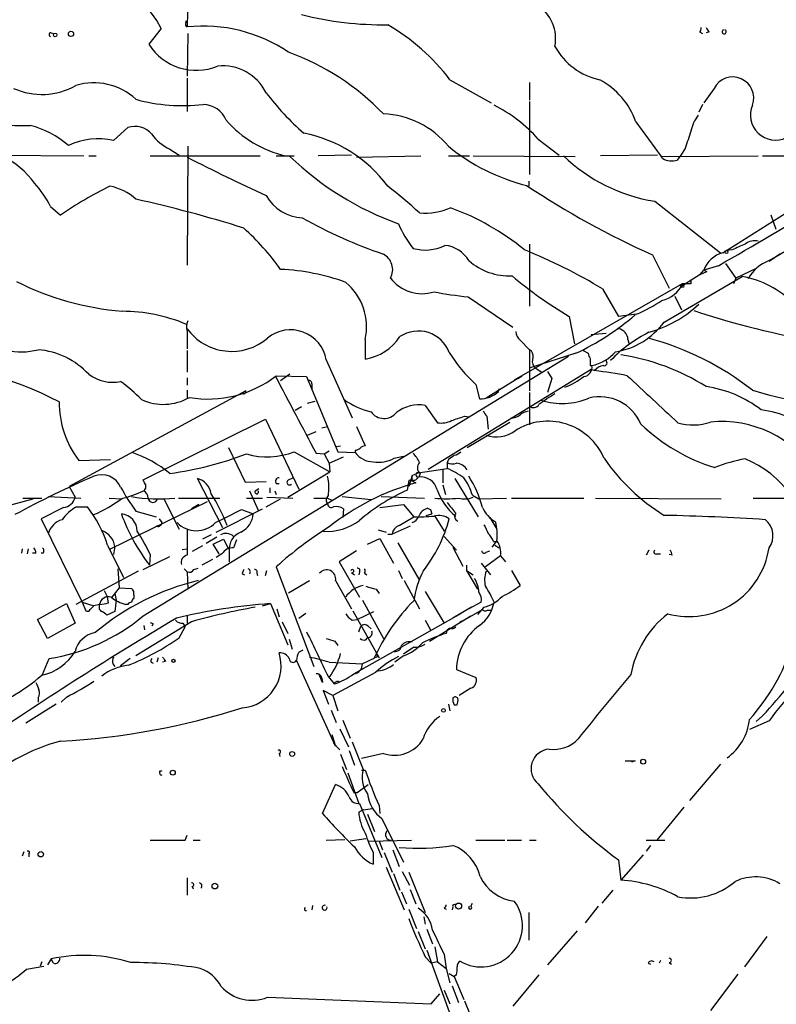
# Model space of a CAD drawing. Extents: x 8 to 21807, y -20653 to 1259.
# Drawn here: x 255 to 343, y 569 to 685 of the extents above; entities that cross this region are included whole.
import ezdxf

# ---------------------------------------------------------------- set-up
doc = ezdxf.new("R2010")
doc.units = 0
doc.header["$MEASUREMENT"] = 0
doc.layers.add('MAIN', color=5, linetype='CONTINUOUS')

msp = doc.modelspace()

# ---------------------------------------------------------------- linework, layer by layer
at = {"layer": 'MAIN'}
for p, q in [((274.2353, 687.3777), (274.1507, 683.8217)), ((273.9813, 684.3297), (274.066, 684.5837)), ((271.1027, 683.6524), (269.6633, 681.7897)), ((334.0947, 683.2291), (334.4333, 683.0597)), ((335.1953, 683.2291), (334.8567, 683.1444)), ((258.2333, 683.1444), (258.572, 683.0597)), ((274.2353, 683.0597), (274.1507, 678.0644)), ((274.1507, 677.8104), (274.1507, 673.9157)), ((304.8847, 677.6411), (309.7107, 674.9317)), ((314.198, 677.3024), (314.198, 675.2704)), ((335.788, 676.6251), (334.6027, 674.9317)), ((314.198, 675.1011), (314.198, 666.5497)), ((334.4333, 674.7624), (334.01, 673.8311)), ((265.5147, 670.5291), (267.208, 672.0531)), ((326.644, 672.7304), (329.6073, 668.6664)), ((315.214, 670.6984), (317.6693, 668.8357)), ((272.1187, 669.5131), (273.2193, 668.8357)), ((274.2353, 669.8517), (274.1507, 655.9664)), ((332.4013, 669.5977), (331.8933, 668.8357)), ((249.0047, 668.8357), (262.0433, 668.7511)), ((262.636, 668.7511), (263.4827, 668.7511)), ((269.8327, 668.7511), (282.702, 668.7511)), ((284.5647, 668.7511), (286.6813, 668.7511)), ((293.37, 668.8357), (289.4753, 668.7511)), ((293.9627, 668.5817), (301.498, 668.7511)), ((304.7153, 668.7511), (307.1707, 668.7511)), ((307.594, 668.7511), (319.532, 668.6664)), ((329.184, 668.8357), (322.4953, 668.7511)), ((329.6073, 668.6664), (340.9527, 668.7511)), ((329.7767, 668.4124), (329.6073, 668.6664)), ((331.8933, 668.8357), (331.47, 668.2431)), ((336.804, 657.4057), (354.2453, 668.4124)), ((314.1133, 665.7877), (314.1133, 665.1951)), ((258.1487, 662.8244), (259.334, 661.8084)), ((328.8453, 663.4171), (336.55, 657.4057)), ((343.0693, 660.1151), (342.4767, 661.8084)), ((342.2227, 656.4744), (347.6413, 659.6917)), ((314.198, 658.4217), (314.198, 651.1404)), ((328.5913, 657.1517), (330.5387, 653.2571)), ((337.9047, 657.7444), (337.2273, 657.6597)), ((343.4927, 657.2364), (342.2227, 656.3897)), ((336.296, 655.8817), (334.6027, 655.3737)), ((337.1427, 656.1357), (338.328, 654.4424)), ((340.6987, 655.5431), (338.328, 654.4424)), ((329.946, 649.2777), (339.09, 654.6117)), ((334.1793, 654.8657), (331.8933, 653.4264)), ((334.1793, 654.8657), (334.6027, 655.3737)), ((334.1793, 654.8657), (334.9413, 655.2044)), ((334.6027, 655.3737), (334.9413, 655.2044)), ((338.328, 654.4424), (338.074, 653.7651)), ((332.0627, 653.7651), (312.42, 642.5044)), ((332.1473, 653.7651), (331.8933, 653.4264)), ((333.0787, 653.7651), (332.0627, 653.7651)), ((333.0787, 654.2731), (333.0787, 653.7651)), ((307.0013, 652.2411), (312.2507, 648.6851)), ((322.7493, 653.1724), (324.612, 649.9551)), ((331.216, 652.3257), (331.978, 650.7171)), ((318.8547, 649.9551), (319.4473, 646.7377)), ((326.7287, 650.2091), (324.612, 649.9551)), ((274.1507, 648.1771), (274.1507, 646.1451)), ((321.3947, 647.8384), (323.1727, 648.0077)), ((294.9787, 647.2457), (294.9787, 644.9597)), ((313.0973, 647.1611), (314.198, 646.0604)), ((325.7127, 647.2457), (325.7973, 646.8224)), ((268.986, 614.9031), (318.77, 645.2984)), ((274.1507, 645.9757), (274.1507, 643.4357)), ((314.198, 646.0604), (314.198, 641.2344)), ((319.6167, 645.6371), (314.2827, 643.9437)), ((320.4633, 645.9757), (321.056, 645.6371)), ((290.4067, 644.8751), (293.4547, 638.1017)), ((321.31, 644.1977), (321.4793, 644.1977)), ((284.5647, 643.0124), (288.1207, 642.9277)), ((286.1733, 643.1817), (285.0727, 642.4197)), ((288.1207, 642.9277), (291.7613, 634.1224)), ((302.3447, 632.0904), (321.3947, 643.7744)), ((312.8433, 642.6737), (313.3513, 643.0124)), ((314.8753, 643.9437), (315.6373, 643.4357)), ((316.3147, 643.5204), (316.8227, 642.6737)), ((321.3947, 643.7744), (321.818, 643.6051)), ((274.1507, 642.7584), (274.1507, 641.9117)), ((288.7133, 642.0811), (288.7133, 641.4037)), ((307.9327, 641.9964), (308.356, 640.3031)), ((312.8433, 642.6737), (309.118, 640.3877)), ((316.8227, 642.6737), (316.3147, 641.0651)), ((281.0087, 641.2344), (260.35, 630.0584)), ((274.1507, 641.3191), (274.1507, 640.3877)), ((310.5573, 641.1497), (310.642, 641.4884)), ((314.198, 641.0651), (314.198, 637.2551)), ((287.528, 639.3717), (286.766, 638.9484)), ((288.2053, 639.7951), (289.1367, 640.0491)), ((302.006, 639.5411), (303.4453, 637.5091)), ((306.578, 638.2711), (307.1707, 638.1864)), ((309.2027, 638.2711), (309.372, 636.7471)), ((268.986, 630.8204), (283.2947, 637.9324)), ((283.2947, 637.9324), (287.1893, 629.7197)), ((289.8987, 636.9164), (290.576, 637.0857)), ((293.9627, 637.0857), (294.9787, 634.7997)), ((306.9167, 634.6304), (311.912, 637.5937)), ((288.2053, 636.0697), (289.2213, 636.4931)), ((291.592, 634.7151), (292.1, 634.7997)), ((278.9767, 634.6304), (280.924, 630.5664)), ((286.6813, 634.1224), (290.83, 631.7517)), ((289.2213, 633.9531), (290.1527, 633.8684)), ((290.1527, 633.8684), (290.7453, 634.2071)), ((290.1527, 633.8684), (290.7453, 632.7677)), ((291.7613, 634.1224), (293.7933, 634.0377)), ((293.7933, 634.2917), (293.7933, 634.0377)), ((298.3653, 633.3604), (299.466, 633.6144)), ((261.4507, 633.1064), (265.176, 633.1911)), ((290.7453, 632.7677), (292.4387, 633.5297)), ((290.7453, 632.7677), (290.83, 631.7517)), ((304.7153, 633.1911), (304.546, 632.8524)), ((304.546, 632.8524), (304.546, 632.1751)), ((285.9193, 628.7884), (290.83, 631.7517)), ((300.482, 631.3284), (300.0587, 630.0584)), ((300.482, 631.3284), (300.3973, 630.7357)), ((300.482, 631.3284), (301.1593, 631.6671)), ((301.1593, 631.6671), (304.546, 632.1751)), ((301.4133, 631.5824), (301.244, 631.1591)), ((304.038, 632.0904), (304.038, 630.4817)), ((269.1553, 630.4817), (268.986, 630.8204)), ((278.2993, 625.2324), (275.336, 630.9897)), ((280.924, 630.5664), (283.3793, 630.6511)), ((284.5647, 630.3971), (284.9033, 630.3971)), ((286.004, 630.8204), (286.512, 631.0744)), ((300.0587, 630.7357), (299.8893, 629.6351)), ((300.482, 630.8204), (300.0587, 630.7357)), ((300.3973, 630.7357), (300.9053, 630.4817)), ((304.038, 630.2277), (304.3767, 629.1271)), ((305.4773, 630.9897), (308.1867, 626.5024)), ((260.35, 630.0584), (261.0273, 628.7884)), ((281.432, 629.5504), (282.448, 627.2644)), ((282.1093, 629.5504), (282.5327, 629.8044)), ((283.8027, 629.8891), (283.8027, 629.2964)), ((284.3953, 629.5504), (284.5647, 629.1271)), ((307.5093, 629.0424), (308.2713, 628.6191)), ((253.0687, 627.7724), (256.1167, 628.6191)), ((254.9313, 628.7037), (257.1327, 628.7037)), ((257.8947, 628.8731), (261.7047, 628.7037)), ((265.0067, 628.7037), (266.446, 628.6191)), ((265.176, 622.7771), (276.5213, 628.2804)), ((271.3567, 628.7037), (273.2193, 625.0631)), ((273.1347, 628.7037), (277.9607, 628.7037)), ((275.5053, 627.9417), (274.6587, 627.4337)), ((281.0933, 628.7037), (282.956, 628.7037)), ((283.3793, 627.6877), (285.0727, 628.6191)), ((283.464, 628.7884), (286.512, 628.7037)), ((288.9673, 628.7037), (290.576, 628.7037)), ((290.576, 628.7037), (291.084, 628.4497)), ((292.2693, 628.8731), (295.656, 628.5344)), ((296.672, 627.6031), (299.466, 627.9417)), ((296.8413, 628.8731), (301.9213, 628.7037)), ((299.466, 627.9417), (300.6513, 626.5024)), ((308.2713, 628.6191), (311.4887, 628.7037)), ((312.0813, 628.7037), (320.548, 628.7037)), ((321.9027, 628.7037), (336.6347, 628.6191)), ((340.36, 628.7037), (344.5933, 628.7037)), ((259.6727, 627.6031), (257.048, 626.2484)), ((261.1967, 627.6877), (262.4667, 627.6877)), ((268.1393, 627.1797), (270.51, 626.5024)), ((277.5373, 624.7244), (282.956, 627.4337)), ((280.5007, 627.3491), (281.8553, 626.8411)), ((292.4387, 627.4337), (292.354, 626.4177)), ((302.0907, 626.6717), (302.768, 626.8411)), ((302.5987, 627.3491), (302.768, 626.8411)), ((257.048, 626.2484), (261.874, 616.5117)), ((270.8487, 626.2484), (271.1873, 625.8251)), ((298.958, 625.4864), (300.6513, 626.5024)), ((303.1067, 626.5871), (304.2073, 624.8091)), ((309.5413, 626.4177), (310.388, 625.0631)), ((270.5947, 625.4017), (270.256, 625.2324)), ((296.5027, 624.9784), (297.434, 624.7244)), ((297.6033, 624.4704), (298.1113, 624.4704)), ((300.228, 625.4017), (298.1113, 624.4704)), ((276.9447, 624.3857), (275.9287, 623.8777)), ((277.622, 624.1317), (276.352, 623.3697)), ((277.1987, 623.2851), (278.384, 623.8777)), ((277.876, 622.1844), (277.1987, 623.2851)), ((278.384, 623.8777), (278.9767, 622.7771)), ((279.908, 623.7931), (279.5693, 622.8617)), ((295.2327, 623.2851), (296.672, 623.9624)), ((296.672, 623.9624), (298.2807, 621.0837)), ((298.7887, 623.4544), (301.244, 619.2211)), ((304.2073, 624.2164), (305.6467, 622.6077)), ((310.3033, 623.6237), (309.7953, 622.9464)), ((309.9647, 623.6237), (310.3033, 623.6237)), ((254.8467, 622.7771), (254.762, 622.2691)), ((255.524, 622.7771), (255.4393, 622.1844)), ((256.4553, 622.2691), (256.032, 622.2691)), ((257.302, 622.2691), (257.048, 622.2691)), ((264.8373, 623.2004), (266.7, 619.3904)), ((265.684, 623.0311), (265.5147, 622.0997)), ((269.8327, 622.0997), (269.748, 620.8297)), ((273.558, 622.6924), (274.1507, 622.7771)), ((275.9287, 623.1157), (274.7433, 622.4384)), ((278.2147, 622.1844), (277.5373, 621.7611)), ((279.0613, 622.5231), (279.0613, 621.2531)), ((293.9627, 622.5231), (291.9307, 621.2531)), ((305.2233, 622.9464), (306.4087, 620.7451)), ((309.118, 622.3537), (309.5413, 622.5231)), ((310.134, 623.2004), (310.642, 622.8617)), ((328.168, 622.6077), (327.8293, 622.0151)), ((329.0993, 622.1844), (329.5227, 622.1844)), ((330.8773, 622.0151), (330.5387, 622.0997)), ((268.986, 620.3217), (272.1187, 621.8457)), ((277.114, 621.5071), (275.844, 620.8297)), ((291.9307, 621.2531), (294.3013, 617.1044)), ((308.5253, 621.0837), (309.626, 619.7291)), ((310.8113, 621.9304), (309.0333, 620.6604)), ((310.8113, 621.9304), (311.404, 621.2531)), ((268.3933, 620.1524), (261.112, 616.2577)), ((266.0227, 620.4064), (266.192, 618.2051)), ((273.812, 620.4064), (274.1507, 620.0677)), ((274.1507, 620.0677), (274.2353, 618.0357)), ((274.9127, 620.3217), (275.4207, 620.4911)), ((280.5853, 619.8137), (280.8393, 619.7291)), ((282.2787, 619.8984), (282.3633, 619.6444)), ((283.2947, 619.6444), (283.464, 620.2371)), ((284.5647, 620.6604), (284.734, 620.1524)), ((284.5647, 620.6604), (288.9673, 608.9764)), ((293.37, 619.9831), (293.7087, 619.7291)), ((294.3013, 620.0677), (294.2167, 619.7291)), ((294.894, 619.8984), (295.148, 619.7291)), ((298.8733, 620.2371), (299.2967, 619.3057)), ((306.832, 620.8297), (306.832, 620.2371)), ((306.832, 620.2371), (308.102, 618.0357)), ((306.832, 620.2371), (307.594, 619.7291)), ((312.0813, 620.2371), (313.0973, 618.4591)), ((286.004, 617.6124), (288.4593, 619.0517)), ((291.5073, 619.0517), (293.37, 615.7497)), ((299.5507, 619.0517), (301.3287, 615.7497)), ((264.414, 617.8664), (264.8373, 617.1044)), ((266.192, 618.2051), (265.3453, 617.1044)), ((265.684, 617.5277), (265.8533, 616.7657)), ((266.192, 618.2051), (267.6313, 618.1204)), ((296.2487, 618.0357), (296.5873, 617.5277)), ((302.006, 617.7817), (304.2073, 614.0564)), ((256.6247, 614.4797), (260.0113, 616.3424)), ((260.0113, 616.3424), (261.0273, 614.0564)), ((261.874, 616.5117), (262.2973, 615.4957)), ((261.874, 616.5117), (263.2287, 616.0884)), ((264.922, 616.4271), (264.8373, 617.1044)), ((265.8533, 616.7657), (265.684, 615.4111)), ((267.8853, 617.3584), (267.8853, 616.9351)), ((282.956, 616.0884), (283.8873, 616.3424)), ((283.8873, 616.3424), (285.9193, 611.5164)), ((294.64, 616.7657), (297.0953, 612.2784)), ((308.5253, 616.5117), (307.086, 615.7497)), ((262.8053, 615.6651), (263.2287, 616.0884)), ((263.906, 616.2577), (263.2287, 616.0884)), ((265.684, 615.4111), (264.7527, 614.9877)), ((267.208, 616.2577), (266.954, 616.2577)), ((284.6493, 615.7497), (284.9033, 614.8184)), ((287.1893, 614.6491), (288.036, 615.2417)), ((293.5393, 615.4957), (296.5873, 609.9924)), ((293.624, 608.1297), (306.2393, 615.2417)), ((294.0473, 614.4797), (295.9947, 615.4111)), ((307.4247, 615.9191), (305.2233, 614.6491)), ((306.6627, 614.4797), (308.6947, 615.6651)), ((308.864, 615.9191), (308.102, 615.0724)), ((309.2873, 615.5804), (309.7953, 615.5804)), ((257.81, 612.2784), (256.6247, 614.4797)), ((261.0273, 614.0564), (257.81, 612.2784)), ((274.6587, 614.2257), (268.1393, 610.2464)), ((273.6427, 614.0564), (273.8967, 613.6331)), ((274.1507, 614.9031), (274.1507, 614.0564)), ((285.242, 614.2257), (285.9193, 612.8711)), ((293.4547, 614.3951), (294.0473, 614.4797)), ((302.006, 614.3951), (302.5987, 613.2944)), ((302.514, 611.9397), (307.34, 614.9031)), ((306.07, 614.2257), (306.6627, 614.4797)), ((269.0707, 613.8024), (269.1553, 613.2944)), ((270.1713, 613.9717), (270.002, 613.7177)), ((273.2193, 612.3631), (273.8967, 613.6331)), ((294.2167, 613.0404), (294.4707, 613.7177)), ((295.3173, 613.7177), (295.656, 613.3791)), ((286.0887, 612.1937), (286.4273, 611.0084)), ((291.4227, 611.9397), (291.7613, 611.4317)), ((295.0633, 612.1091), (295.2327, 612.3631)), ((287.1893, 610.6697), (287.6973, 610.9237)), ((300.6513, 611.2624), (299.466, 610.4157)), ((257.2173, 608.0451), (257.9793, 609.9077)), ((267.462, 609.9077), (266.3613, 609.0611)), ((269.9173, 609.4844), (270.1713, 609.3997)), ((270.764, 609.9924), (270.5947, 609.4844)), ((271.6107, 609.5691), (271.272, 609.4844)), ((291.5073, 599.6631), (286.9353, 609.7384)), ((290.7453, 609.4844), (294.64, 609.3151)), ((295.9947, 609.9077), (294.64, 609.3151)), ((296.3333, 610.0771), (296.0793, 609.9924)), ((299.466, 610.2464), (298.45, 609.4844)), ((265.43, 609.3151), (265.684, 608.9764)), ((296.164, 608.2991), (291.1687, 605.5897)), ((305.6467, 608.6377), (307.9327, 607.7064)), ((289.9833, 607.1137), (289.56, 608.1297)), ((289.8987, 607.6217), (289.9833, 607.1137)), ((290.6607, 607.7911), (291.338, 606.9444)), ((291.1687, 605.5897), (290.068, 606.1824)), ((290.068, 606.1824), (290.6607, 604.5737)), ((307.34, 606.4364), (305.9853, 605.5897)), ((256.7093, 605.3357), (256.7093, 604.8277)), ((260.0113, 605.4204), (259.4187, 604.8277)), ((291.1687, 605.5897), (291.7613, 603.8117)), ((258.826, 604.5737), (255.27, 602.3724)), ((290.9993, 603.8964), (291.592, 602.4571)), ((304.7153, 604.5737), (304.8847, 603.8117)), ((305.3927, 604.4891), (305.7313, 604.4891)), ((292.354, 602.7111), (293.2007, 600.5944)), ((342.2227, 602.6264), (339.9367, 601.6104)), ((341.4607, 603.2191), (340.6987, 602.5417)), ((292.0153, 601.6951), (293.0313, 599.5784)), ((291.084, 601.0177), (291.5073, 599.6631)), ((291.2533, 600.0017), (292.0153, 599.2397)), ((293.116, 599.1551), (293.7087, 597.4617)), ((293.4547, 600.1711), (294.7247, 596.9537)), ((284.9033, 598.8164), (284.988, 598.4777)), ((292.1, 598.7317), (292.7773, 596.9537)), ((297.0953, 598.8164), (294.5553, 598.2237)), ((325.374, 597.9697), (326.5593, 597.9697)), ((326.5593, 597.9697), (326.136, 597.8004)), ((271.1873, 596.7844), (270.8487, 596.6997)), ((294.5553, 596.8691), (294.9787, 596.8691)), ((336.55, 597.5464), (332.9093, 593.3131)), ((292.9467, 596.5304), (294.2167, 592.9744)), ((289.9833, 591.7891), (291.5073, 595.1757)), ((294.0473, 594.2444), (295.3173, 595.1757)), ((293.624, 594.2444), (294.0473, 594.2444)), ((294.7247, 592.2124), (294.2167, 591.9584)), ((294.3013, 592.9744), (296.926, 586.6244)), ((294.7247, 592.2124), (295.8253, 592.3817)), ((296.5873, 592.7204), (296.672, 591.7891)), ((332.232, 592.5511), (329.0993, 588.6564)), ((295.2327, 591.7044), (296.0793, 589.6724)), ((296.926, 591.1964), (299.466, 586.1164)), ((273.8967, 588.6564), (274.1507, 589.2491)), ((290.4067, 588.6564), (292.608, 588.7411)), ((295.0633, 588.8257), (293.2007, 588.5717)), ((274.828, 588.6564), (275.6747, 588.6564)), ((295.402, 588.5717), (300.3973, 588.6564)), ((296.5873, 588.5717), (297.0107, 587.5557)), ((298.196, 587.5557), (298.958, 585.6084)), ((307.9327, 588.6564), (311.3193, 588.6564)), ((311.5733, 588.6564), (313.2667, 588.6564)), ((314.198, 588.6564), (314.96, 588.6564)), ((327.8293, 588.6564), (330.0307, 588.6564)), ((328.3373, 588.0637), (327.8293, 587.3864)), ((255.016, 587.3017), (254.8467, 586.7937)), ((255.6087, 587.0477), (255.6087, 586.7091)), ((295.91, 587.2171), (295.91, 585.8624)), ((297.18, 587.2171), (298.1113, 584.9311)), ((327.4907, 586.9631), (324.866, 583.9997)), ((297.434, 585.5237), (299.5507, 580.5284)), ((324.612, 586.3704), (324.866, 583.9997)), ((274.1507, 584.2537), (274.1507, 582.2217)), ((298.2807, 584.7617), (299.0427, 582.8144)), ((299.2967, 585.0157), (300.1433, 583.4071)), ((300.0587, 584.9311), (302.006, 580.1897)), ((274.7433, 583.2377), (274.828, 582.9837)), ((299.212, 582.6451), (299.8047, 581.2057)), ((300.228, 582.8991), (300.9053, 581.2057)), ((323.9347, 582.8144), (322.6647, 581.2904)), ((288.798, 581.0364), (288.7133, 580.5284)), ((304.2073, 580.6977), (304.4613, 580.6131)), ((305.2233, 580.8671), (305.1387, 580.5284)), ((307.34, 580.9517), (307.5093, 581.2904)), ((322.2413, 580.9517), (320.7173, 579.0044)), ((300.0587, 580.6131), (300.99, 578.3271)), ((301.8367, 579.6817), (302.006, 578.8351)), ((314.1133, 580.1897), (314.1133, 576.9724)), ((301.1593, 577.9884), (302.006, 575.9564)), ((302.1753, 578.2424), (302.8527, 576.5491)), ((319.786, 578.0731), (316.3147, 574.0937)), ((341.9687, 577.3957), (339.344, 573.8397)), ((303.1067, 576.2104), (303.4453, 574.4324)), ((302.006, 575.0251), (302.6833, 574.2631)), ((302.1753, 575.7871), (304.9693, 568.1671)), ((304.2073, 575.2791), (304.4613, 573.6704)), ((255.3547, 573.5857), (257.3867, 573.9244)), ((257.1327, 574.4324), (256.9633, 573.9244)), ((258.2333, 574.7711), (257.81, 574.0937)), ((258.4873, 574.2631), (258.2333, 574.7711)), ((303.4453, 574.4324), (302.6833, 574.2631)), ((303.4453, 574.4324), (304.4613, 573.6704)), ((328.0833, 574.2631), (328.3373, 574.1784)), ((329.5227, 574.6017), (329.3533, 574.2631)), ((330.5387, 574.3477), (330.7927, 574.1784)), ((304.4613, 573.6704), (304.8847, 571.9771)), ((304.8, 573.0777), (305.3927, 572.7391)), ((305.6467, 572.9084), (305.3927, 572.7391)), ((305.3927, 572.7391), (306.4933, 570.0297)), ((315.2987, 572.9084), (312.2507, 569.2677)), ((338.582, 572.9931), (335.3647, 568.7597)), ((305.1387, 571.6384), (305.9007, 569.6911)), ((283.5487, 570.2837), (302.6833, 569.5217)), ((302.6833, 569.5217), (303.6993, 570.7071)), ((304.2073, 571.1304), (304.8847, 569.5217)), ((306.578, 569.8604), (307.2553, 568.2517))]:
    msp.add_line(p, q, dxfattribs=at)
for centre, radius in [((260.551, 683.0069), 0.3085), ((258.699, 682.8905), 0.2116), ((337.2273, 657.4905), 0.1693), ((332.0626, 653.5111), 0.1893), ((272.542, 609.6538), 0.1893), ((304.1226, 603.8541), 0.2116), ((286.4212, 598.762), 0.2843), ((327.4967, 597.8549), 0.2843), ((272.4573, 596.5643), 0.2878), ((257.0197, 587.0196), 0.3155), ((277.3813, 583.3002), 0.3312), ((305.9053, 580.9565), 0.3525)]:
    msp.add_circle(centre, radius, dxfattribs=at)
for centre, radius, start, end in [((259.6942, 677.6653), 12.8841, 27.690171, 100.317137), ((312.6106, 682.4604), 4.6437, 348.513909, 57.153498), ((274.3201, 684.1604), 0.3787, 153.44848, 243.428183), ((297.1021, 723.2259), 39.1534, 255.846066, 270.733459), ((258.1909, 682.9328), 0.2159, 78.66924, 258.726505), ((276.0395, 666.1887), 17.7339, 55.813409, 96.114058), ((285.0535, 662.5372), 24.928, 37.293736, 59.772003), ((333.7982, 683.6101), 0.4828, 307.890597, 15.250955), ((462.0259, 768.133), 152.6259, 213.57026, 213.799443), ((336.9733, 683.2558), 0.2425, 110.415032, 69.562831), ((275.1927, 685.2942), 6.5464, 212.366274, 292.583173), ((276.0137, 653.3166), 29.2977, 43.981481, 70.062657), ((324.0471, 685.3318), 7.8629, 208.867683, 257.987945), ((278.2844, 673.5934), 5.6857, 26.350984, 95.831621), ((318.0881, 669.6347), 9.0988, 19.891162, 61.635697), ((337.9734, 675.5171), 2.4502, 339.965349, 153.114946), ((257.1327, 684.0761), 8.1499, 246.098899, 299.226474), ((263.236, 670.0886), 7.1957, 47.045368, 107.168061), ((273.5889, 695.1532), 20.5344, 254.609967, 276.780452), ((309.6683, 696.1134), 33.0297, 217.257843, 228.499699), ((254.7711, 687.9053), 15.6307, 238.991421, 273.693451), ((275.8806, 671.6675), 3.0977, 23.439272, 87.544833), ((301.8019, 658.6322), 18.041, 41.976141, 62.796799), ((342.9904, 673.5303), 2.9475, 157.091103, 295.40008), ((288.4782, 681.3418), 12.9011, 220.871872, 257.406306), ((296.6425, 663.2311), 10.4404, 39.355589, 87.514309), ((337.6946, 670.6555), 4.7176, 143.03367, 168.082444), ((252.9608, 661.5424), 11.1272, 48.970049, 75.334198), ((268.0123, 669.499), 2.6777, 42.009001, 107.479499), ((840.7546, 501.2588), 535.5008, 161.448768, 161.677944), ((263.7367, 662.7336), 7.9957, 77.151744, 115.73181), ((274.4343, 674.4187), 5.4247, 215.208254, 244.731192), ((284.7956, 655.7366), 15.9217, 36.445907, 79.189105), ((319.4334, 687.8579), 23.2561, 230.737756, 256.132141), ((-69.3821, 1360.3499), 812.9269, 299.9361049, 301.932853), ((248.3821, 659.916), 9.6969, 35.403326, 64.47401), ((380.5707, 875.712), 232.8694, 242.806678, 245.331702), ((310.8962, 694.3632), 35.6588, 226.10658, 250.295744), ((331.9806, 683.0226), 19.8546, 225.955426, 260.914225), ((330.8168, 670.2623), 2.1222, 240.653276, 287.926107), ((343.84, 870.7142), 201.9771, 269.325037, 273.771056), ((247.8128, 657.7132), 11.5306, 26.31283, 42.706048), ((286.5912, 622.0588), 48.1974, 116.492483, 124.439314), ((263.8143, 658.8311), 6.4909, 48.216184, 78.653713), ((256.8135, 612.9065), 66.3167, 47.836257, 52.042573), ((370.1893, 749.9629), 101.707, 236.368742, 245.858067), ((235.1209, 515.4885), 151.8167, 72.507261, 77.438428), ((287.9125, 666.6797), 5.2186, 209.696265, 266.70665), ((301.8998, 670.0321), 7.9901, 265.901253, 292.591733), ((294.8699, 634.8451), 29.5871, 50.711179, 70.041148), ((316.8748, 714.2796), 60.3751, 241.009052, 250.876217), ((261.1946, 638.4385), 29.323, 35.48062, 48.159781), ((310.0398, 665.4237), 12.0888, 202.526204, 218.406364), ((301.9862, 662.9577), 5.2399, 254.282152, 296.106847), ((304.0051, 654.7172), 3.5468, 29.698396, 85.360315), ((507.9874, 277.0926), 416.922, 113.846841, 114.07603), ((340.5716, 656.8772), 1.9214, 78.559652, 126.500722), ((296.1217, 655.4161), 2.0643, 331.857147, 61.859594), ((288.7307, 596.5651), 66.0428, 58.995908, 67.874067), ((337.7147, 654.2107), 3.3222, 105.909625, 159.508547), ((311.8596, 661.9672), 7.2772, 229.007239, 272.413083), ((343.77, 652.1971), 4.5486, 109.887433, 151.640463), ((283.9711, 630.1383), 25.3441, 69.871416, 87.508807), ((301.6119, 657.206), 4.5941, 216.981394, 287.874906), ((341.5107, 689.0053), 45.1466, 229.459342, 239.87871), ((337.0617, 643.3855), 11.408, 45.191776, 79.758539), ((269.5768, 685.1392), 34.7254, 243.660079, 264.96756), ((288.3153, 648.7033), 6.821, 347.661067, 50.077307), ((328.8578, 655.391), 3.6694, 283.140561, 333.698211), ((311.2014, 694.1016), 42.0707, 258.789131, 264.270367), ((316.4189, 672.7351), 24.7732, 294.592833, 302.397099), ((324.3363, 661.6906), 14.1277, 285.736772, 313.214559), ((266.5308, 631.1574), 19.3903, 67.132175, 90.000295), ((306.4038, 673.694), 31.0124, 295.21726, 310.535346), ((364.1885, 743.1469), 97.4977, 251.602386, 260.480909), ((275.6839, 648.7128), 1.6241, 153.119403, 199.259412), ((322.7795, 654.6183), 8.9376, 279.621356, 323.305883), ((254.7801, 653.2116), 7.4069, 226.504918, 285.097447), ((279.3567, 652.2948), 6.433, 215.976363, 310.66486), ((286.2419, 644.1584), 4.226, 9.764117, 129.589799), ((293.9539, 651.0052), 6.1317, 279.621008, 326.090163), ((301.1925, 644.4002), 3.842, 20.118801, 124.025098), ((314.0568, 648.2759), 1.4708, 183.851648, 229.281668), ((335.4986, 633.4303), 16.3925, 116.563644, 136.13153), ((324.3822, 647.2046), 1.3311, 1.769341, 80.058596), ((319.1078, 614.2242), 34.3831, 52.001781, 74.867971), ((255.8878, 636.8288), 9.2681, 43.271737, 84.914768), ((319.0213, 654.5009), 16.7129, 211.688176, 228.43439), ((313.7889, 645.3126), 0.8524, 347.56816, 61.318192), ((322.0129, 645.6964), 0.9587, 183.546139, 222.848561), ((320.311, 649.4575), 5.388, 282.523156, 317.340679), ((320.8585, 619.4608), 26.3139, 57.861304, 81.239982), ((237.1674, 596.7723), 48.471, 63.010716, 84.807658), ((315.5106, 644.6997), 0.9875, 154.226348, 229.95819), ((320.4739, 643.9585), 1.0335, 274.111687, 13.382738), ((533.0098, 644.621), 211.7002, 179.885408, 180.114564), ((323.0829, 642.6036), 1.6134, 98.874409, 141.62915), ((322.9382, 644.5038), 0.3234, 251.200829, 62.404845), ((265.4334, 646.8716), 4.6304, 232.833378, 281.559883), ((276.5995, 653.2831), 12.9974, 260.278157, 307.794526), ((2530.4862, 1823.7577), 2537.4994, 207.7329943, 207.9621786), ((314.1896, 651.4059), 10.5976, 293.095725, 306.868816), ((315.6479, 591.4005), 52.568, 79.055889, 83.25944), ((1704.4375, 2121.9584), 2021.9785, 227.0068381, 227.2360174), ((253.2499, 624.6432), 22.0207, 45.015455, 53.457996), ((288.3747, 642.1235), 0.3412, 352.862488, 119.765709), ((332.8435, 627.9652), 13.9235, 52.646579, 81.686465), ((280.7716, 641.1498), 0.2517, 222.279812, 19.636983), ((308.3631, 643.5698), 3.2667, 269.875471, 312.197237), ((326.4933, 625.2084), 18.2532, 120.747403, 127.828264), ((322.4209, 635.3282), 5.219, 22.669689, 104.199464), ((359.7407, 707.086), 68.5871, 253.51253, 262.84449), ((270.478, 639.9255), 11.3134, 179.802993, 217.066904), ((271.3642, 645.7688), 6.1071, 245.346016, 299.858805), ((297.7327, 647.4281), 8.8948, 234.149843, 256.498379), ((301.2652, 635.3077), 4.2977, 80.074345, 127.999159), ((314.6786, 639.9945), 0.7215, 228.230603, 329.25824), ((317.9905, 648.097), 8.3281, 252.979112, 292.226071), ((297.1705, 639.8863), 1.8761, 216.169282, 320.556524), ((178.816, 1019.0171), 401.6101, 288.320357, 288.54954), ((314.3274, 642.3802), 6.5687, 212.367364, 218.723425), ((312.1637, 639.5167), 1.4248, 263.26902, 310.938897), ((314.5152, 636.5569), 2.3575, 101.90906, 126.972457), ((339.2782, 625.2562), 13.9232, 52.64558, 81.686694), ((303.8689, 640.0477), 2.5737, 260.526698, 297.417311), ((316.3387, 630.5247), 7.1651, 23.313986, 122.350371), ((342.3772, 653.1979), 21.9253, 226.326308, 252.742473), ((333.3266, 643.5463), 6.2919, 253.643195, 288.900599), ((336.6328, 624.3842), 13.2702, 33.285672, 95.483539), ((310.3391, 639.4721), 3.6149, 250.257256, 306.803962), ((295.0374, 633.8442), 0.9573, 93.51548, 132.879217), ((262.6863, 619.8437), 15.0588, 51.217071, 70.488017), ((266.9252, 670.7311), 39.4917, 277.556783, 291.024157), ((283.5208, 642.0578), 8.5416, 253.489136, 291.716334), ((293.734, 635.2486), 0.9587, 273.546139, 312.848561), ((295.9293, 635.56), 2.623, 215.476988, 269.57841), ((297.8442, 631.2543), 3.8335, 24.637661, 44.749525), ((432.0539, 464.0952), 211.6803, 126.752594, 126.981777), ((304.9883, 635.3245), 1.675, 283.971531, 314.136456), ((296.545, 636.5861), 3.7038, 260.128229, 299.436542), ((301.8983, 632.2525), 0.8272, 133.515884, 234.104012), ((305.1855, 633.9688), 1.2866, 240.194911, 291.005858), ((305.4736, 631.0399), 1.7364, 33.792563, 84.278901), ((342.3355, 646.7243), 23.5713, 214.538268, 238.290152), ((342.1166, 617.1371), 16.3609, 99.455874, 112.435013), ((334.7779, 621.8983), 12.2913, 3.308703, 67.766469), ((264.1542, 629.028), 2.4012, 23.194204, 112.67034), ((301.1452, 631.4131), 0.2544, 86.822669, 273.177331), ((300.2041, 622.2208), 10.86, 54.611723, 66.433971), ((302.548, 538.6449), 100.6009, 113.007047, 118.854048), ((268.714, 630.0523), 0.6157, 305.401383, 44.216978), ((274.7877, 628.8769), 2.1828, 8.822794, 75.451899), ((284.9033, 630.6511), 0.4233, 90, 216.875312), ((286.131, 630.5382), 0.3095, 114.229434, 313.154078), ((284.6994, 629.8814), 6.0324, 351.192097, 13.05164), ((308.5845, 602.799), 28.7281, 105.504051, 128.38683), ((300.6619, 631.3072), 0.519, 249.717891, 343.41919), ((301.4821, 629.2332), 1.9406, 14.518895, 97.047745), ((301.9782, 627.5468), 5.7298, 15.130843, 38.000136), ((296.3633, 624.3299), 12.7584, 14.865577, 32.813179), ((287.0321, 641.1651), 23.5059, 208.431605, 216.510705), ((261.7693, 645.9637), 17.964, 285.090047, 293.981725), ((268.4777, 628.6189), 1.1043, 4.404277, 57.518859), ((260.6515, 618.737), 19.3698, 20.392566, 32.73647), ((282.2786, 629.4128), 0.2182, 140.897224, 39.086218), ((309.628, 608.1629), 23.5775, 114.396632, 130.545863), ((309.9967, 632.0432), 7.031, 199.296969, 230.895903), ((259.549, 629.1111), 1.5131, 274.689426, 347.685998), ((257.0323, 641.1688), 15.688, 293.264578, 306.874061), ((270.7935, 647.4462), 18.8404, 260.337645, 275.842377), ((270.1358, 628.7501), 0.559, 184.761088, 346.44846), ((291.0124, 628.4562), 0.6125, 125.04183, 224.563444), ((290.9994, 628.0265), 0.4234, 180.013532, 306.848245), ((304.5037, 638.4019), 9.7983, 261.803079, 278.196921), ((622.5842, 881.5849), 406.6379, 218.545232, 218.774393), ((306.6229, 631.2333), 2.6307, 254.065973, 291.662687), ((263.9389, 622.9379), 5.4846, 119.999111, 143.973395), ((250.7069, 618.6052), 14.8588, 18.014503, 37.680149), ((287.4096, 634.4436), 22.2996, 199.933298, 217.625725), ((266.2815, 624.8206), 2.0272, 359.674973, 85.345502), ((-102.0432, 1388.627), 851.9882, 296.4504628, 296.6796336), ((279.426, 626.9453), 2.4315, 294.025651, 357.543917), ((291.5054, 625.971), 1.7351, 57.459413, 98.354259), ((302.735, 625.9804), 1.6097, 107.162919, 157.858193), ((344.7593, 712.1187), 94.6752, 243.327151, 243.556307), ((305.9995, 626.5447), 0.5801, 138.94879, 251.558804), ((312.1535, 629.1834), 3.8027, 204.555308, 239.416351), ((260.121, 623.9374), 2.3104, 105.506987, 164.493013), ((270.7263, 625.8439), 0.4614, 253.426842, 357.66472), ((275.209, 627.9925), 3.1196, 224.009038, 315.990962), ((290.4935, 631.0812), 6.2865, 266.118994, 307.279852), ((300.0589, 627.0102), 1.2584, 289.647392, 340.352608), ((301.1171, 646.6858), 20.1888, 268.677941, 275.414165), ((288.2045, 630.7361), 17.1916, 322.002014, 344.868175), ((303.5723, 624.6397), 2.0237, 52.650473, 105.779332), ((563.1178, 752.063), 283.981, 206.45046, 206.679643), ((303.6966, 624.3009), 6.7176, 354.939857, 13.856478), ((325.2281, 378.046), 248.6705, 86.179024, 88.912891), ((340.257, 624.2878), 2.4285, 324.039408, 50.574142), ((263.3767, 622.698), 2.3312, 8.214912, 70.366511), ((243.7519, 609.2129), 29.0909, 26.294466, 32.419923), ((1036.1501, 623.5391), 762.0009, 179.8854085, 180.1145915), ((278.6945, 623.2853), 1.2776, 46.785651, 120.539214), ((281.2452, 622.6966), 2.1908, 112.240442, 184.542325), ((314.6036, 587.2212), 44.9502, 122.057658, 131.933796), ((299.3712, 624.2813), 1.274, 108.925617, 171.46412), ((307.4956, 622.7068), 2.6338, 20.372473, 44.567756), ((308.4178, 622.2999), 2.4219, 351.22416, 35.561054), ((255.4998, 622.2103), 0.9573, 3.521453, 42.879217), ((256.9905, 622.5269), 0.4044, 320.388559, 55.885527), ((279.4847, 621.3376), 1.5264, 86.822877, 146.305768), ((308.8942, 622.5291), 0.2843, 181.209443, 321.912942), ((328.9724, 622.3961), 0.2468, 120.991622, 300.93987), ((332.8559, 624.3019), 9.4769, 254.788256, 351.258894), ((329.9218, 621.9563), 0.9573, 3.521453, 42.879217), ((274.3193, 621.1526), 0.8788, 101.060605, 195.725111), ((274.4047, 620.5758), 0.5681, 243.43946, 333.425927), ((407.6699, 577.7177), 133.8752, 161.443679, 161.672862), ((281.1992, 620.0677), 0.3446, 312.506361, 79.381366), ((282.0811, 620.0677), 0.2602, 319.410647, 102.519254), ((290.472, 619.2463), 1.0534, 349.354618, 141.753876), ((293.4547, 620.1525), 0.1894, 243.434949, 153.462013), ((294.1037, 620.2371), 0.2602, 319.39393, 102.519254), ((294.5555, 620.1524), 0.4232, 323.116564, 36.883436), ((311.0192, 615.3037), 10.459, 152.380946, 172.432435), ((312.0757, 619.1205), 3.1325, 160.766838, 193.778949), ((282.4691, 590.2469), 29.6546, 103.749832, 130.02391), ((304.6851, 617.4491), 3.5948, 3.955933, 31.096056), ((267.2502, 617.57), 0.6695, 341.573171, 55.301057), ((295.3529, 615.3155), 3.2057, 101.300819, 146.080421), ((380.3328, 914.5614), 308.2168, 253.939379, 254.168557), ((307.2128, 616.8504), 1.3555, 345.530102, 38.656508), ((301.8789, 613.2636), 8.7924, 21.680037, 35.540405), ((305.3079, 629.0423), 13.1407, 295.57522, 306.353647), ((264.9311, 616.1246), 1.0338, 71.407309, 172.602047), ((263.7157, 620.5305), 4.277, 272.550128, 286.382056), ((267.8434, 620.153), 3.9955, 229.729538, 257.138339), ((267.6736, 615.9615), 0.5518, 94.396316, 147.536771), ((268.1821, 616.4691), 0.5525, 122.493463, 175.577431), ((288.2606, 551.2967), 65.1926, 93.846451, 103.645566), ((316.9615, 600.4807), 22.9886, 135.193508, 155.790574), ((305.7862, 617.2923), 4.334, 306.366203, 349.623734), ((307.721, 620.2231), 4.4532, 284.872573, 317.053819), ((262.4666, 615.8344), 0.3787, 243.441716, 333.441716), ((264.4561, 615.9613), 0.6248, 151.683719, 241.712287), ((263.8213, 614.3104), 1.1516, 36.024081, 72.896174), ((294.3338, 544.8965), 72.067, 99.76613, 105.843539), ((309.0295, 615.8919), 0.4044, 214.114473, 309.611441), ((494.1668, 242.2395), 433.1933, 120.718817, 124.223565), ((254.4878, 632.2243), 22.5881, 278.892015, 309.930024), ((312.352, 698.7063), 94.6529, 243.306795, 243.535978), ((273.5458, 615.0419), 0.9902, 220.782042, 275.615598), ((294.7643, 616.4667), 2.4508, 212.29978, 237.700221), ((337.563, 605.9227), 11.7057, 127.918986, 169.553746), ((263.9097, 610.0274), 2.9727, 99.911959, 165.844085), ((1601.7153, 1245.4155), 1457.8851, 205.7065412, 205.9357241), ((294.894, 613.2735), 0.6136, 46.380115, 133.619885), ((295.2328, 612.9134), 0.5503, 269.989588, 22.627074), ((305.1042, 612.8593), 0.643, 109.959507, 178.948492), ((305.0963, 614.0566), 0.6295, 250.359033, 317.717127), ((312.1655, 608.511), 6.5201, 125.751691, 178.886534), ((256.6277, 635.8584), 28.763, 291.764271, 305.228468), ((375.5921, 866.1163), 267.7503, 251.448775, 251.677951), ((294.8516, 612.7016), 0.6292, 222.268789, 289.661787), ((300.1736, 610.6637), 1.2306, 75.487244, 141.386726), ((297.9005, 614.8595), 4.8715, 288.745139, 320.645301), ((310.5851, 593.2302), 20.5734, 107.31686, 115.687464), ((255.8584, 613.848), 6.0239, 282.212605, 329.09937), ((280.1853, 609.085), 4.9507, 274.634279, 17.638194), ((285.0056, 609.3883), 1.2012, 25.620021, 94.885649), ((289.1922, 609.6232), 2.2598, 152.413275, 177.077961), ((298.4782, 611.4811), 0.7354, 261.169134, 356.148614), ((300.7697, 613.6673), 2.4078, 267.181443, 300.893973), ((322.5195, 618.5634), 23.4943, 317.845622, 342.545666), ((266.9949, 609.5269), 1.5791, 159.609571, 187.70781), ((270.383, 609.6113), 0.4827, 142.11877, 195.242626), ((398.4528, 694.5057), 152.6537, 213.578079, 213.807241), ((286.5301, 609.9137), 0.4415, 180.77878, 336.605443), ((283.8583, 587.6265), 22.9172, 72.511372, 78.418237), ((284.319, 612.5477), 8.0458, 323.007191, 345.258721), ((303.9895, 599.8181), 11.5397, 116.318136, 132.698024), ((380.9832, 610.2464), 84.6501, 179.885408, 180.114592), ((267.8792, 603.2002), 5.9743, 95.633774, 128.501046), ((293.4853, 609.2767), 1.1553, 276.894966, 1.904692), ((296.418, 608.2992), 0.1892, 63.407865, 153.475575), ((295.9951, 612.1082), 3.675, 277.939163, 308.457228), ((243.0836, 624.1539), 21.4384, 288.401904, 310.944139), ((250.6626, 625.2783), 21.9484, 295.210113, 304.926708), ((289.3291, 607.5678), 0.5721, 5.405678, 100.860186), ((288.9245, 614.3963), 7.833, 287.945953, 306.867264), ((291.7432, 606.8174), 0.4246, 63.797003, 162.59768), ((306.9897, 607.3732), 1.0001, 290.502406, 19.460373), ((578.2711, 394.8699), 330.2401, 139.795634, 141.486579), ((468.2659, 691.3619), 227.9506, 201.690314, 201.919506), ((255.9849, 605.8711), 0.9008, 323.5321, 26.078638), ((306.4453, 636.5166), 48.3198, 316.440543, 322.137902), ((369.0307, 583.2634), 33.0695, 135.719288, 144.160006), ((306.5779, 605.1665), 1.3651, 172.88019, 209.750087), ((305.4812, 605.024), 0.4046, 34.149649, 129.604292), ((304.2511, 605.0393), 1.5791, 339.609571, 7.70781), ((254.6545, 685.7153), 85.5876, 273.134208, 287.636302), ((306.2255, 599.2254), 4.6542, 122.872656, 163.981723), ((333.6583, 603.4568), 6.3131, 305.362438, 353.989046), ((264.7789, 579.268), 21.6825, 104.543777, 122.955173), ((298.3777, 602.5395), 3.9378, 250.994031, 328.971115), ((317.0332, 603.1861), 3.9006, 261.905836, 316.673539), ((284.8792, 599.016), 0.2011, 276.884651, 136.229162), ((316.6769, 597.0337), 2.2988, 94.813525, 230.478763), ((271.1732, 596.5304), 0.2544, 86.822669, 273.177331), ((1054.9599, 934.4493), 833.8895, 203.8484235, 204.0776024), ((298.0899, 596.0634), 3.481, 165.181289, 214.833713), ((337.8503, 611.1057), 45.1736, 198.370053, 204.016023), ((290.633, 592.5798), 2.7392, 24.976456, 71.386457), ((354.0862, 626.9413), 50.1471, 219.180085, 234.002111), ((294.1328, 594.0152), 1.0543, 195.333285, 279.196094), ((299.3753, 594.5745), 4.1726, 186.873967, 234.055915), ((334.6366, 630.7723), 59.2757, 221.121592, 226.332922), ((299.4626, 592.2406), 5.2535, 183.079224, 211.404801), ((308.1841, 593.5502), 13.8116, 197.038894, 207.292497), ((298.0085, 589.3156), 0.6594, 137.96887, 271.58149), ((271.8647, 1604.6554), 1016.001, 269.8854085, 270.1145916), ((297.8271, 590.1476), 4.6945, 208.683319, 245.897355), ((301.0503, 613.5985), 25.8735, 265.361631, 279.28146), ((303.2691, 583.0946), 5.3396, 14.406847, 68.531754), ((255.5239, 587.217), 0.1894, 296.605648, 116.537987), ((313.0347, 586.5838), 5.0768, 205.18905, 263.045485), ((340.6324, 578.8337), 5.5385, 58.90602, 115.554122), ((274.701, 583.4494), 0.2159, 281.299523, 101.299523), ((275.5265, 583.3224), 0.3446, 312.506361, 79.381366), ((323.812, 567.9185), 16.1157, 61.285606, 86.250062), ((333.0676, 589.8308), 7.9242, 258.993384, 310.779714), ((288.0572, 580.6236), 0.1909, 123.698393, 289.441701), ((290.2244, 580.7695), 0.2842, 69.913543, 20.086457), ((299.407, 577.695), 3.4766, 7.648116, 59.733242), ((303.9112, 581.1632), 0.5517, 302.460041, 355.623597), ((305.3926, 580.9518), 0.1894, 26.537987, 206.578587), ((308.5364, 578.671), 4.831, 239.300054, 36.497018), ((307.2553, 580.7824), 0.1893, 116.551512, 63.421413), ((350.2312, 598.619), 53.6874, 200.847743, 206.069924), ((1023.1601, 915.3591), 795.3286, 205.0859582, 205.3151473), ((262.1066, 557.3269), 17.869, 72.27535, 102.518826), ((258.6528, 574.8365), 0.5968, 253.900314, 1.843586), ((267.8466, 528.8382), 45.5105, 80.0955, 90.377564), ((303.3601, 573.5856), 2.3848, 343.502805, 6.116527), ((306.4086, 573.9244), 0.6826, 119.738635, 187.12814), ((328.4784, 574.1219), 0.4196, 47.723556, 160.334234), ((330.5387, 574.6017), 0.254, 270, 90), ((240.6201, 590.7034), 22.5859, 302.42331, 310.721262), ((274.1271, 569.3929), 4.5489, 28.360557, 70.10987), ((281.741, 574.7658), 4.8329, 221.654116, 291.96498)]:
    msp.add_arc(centre, radius, start, end, dxfattribs=at)

doc.saveas('drawing.dxf')
